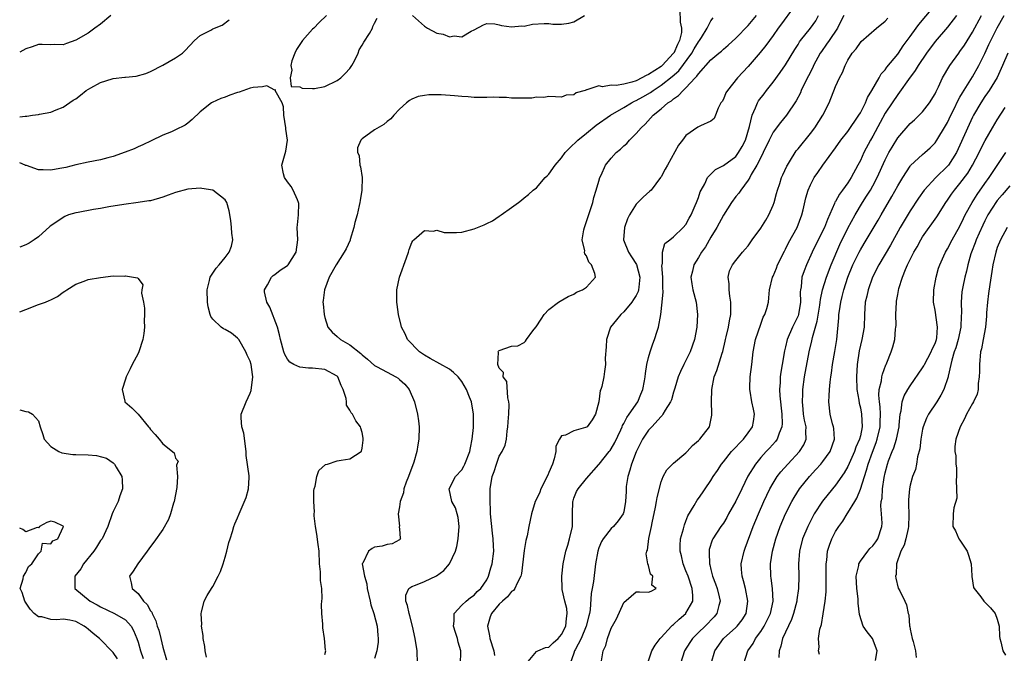
# Model space of a CAD drawing. Units: inches. Extents: x 2601000 to 2604000, y 1509000 to 1512000.
# Drawn here: x 2601000 to 2601158, y 1510569 to 1510670 of the extents above; entities that cross this region are included whole.
import ezdxf

# ---------------------------------------------------------------- set-up
doc = ezdxf.new("R2010")
doc.units = ezdxf.units.IN
doc.header["$MEASUREMENT"] = 0
doc.layers.add('LD26011509_2ft', color=254, linetype='Continuous')

msp = doc.modelspace()

# ---------------------------------------------------------------- linework, layer by layer
at = {"layer": 'LD26011509_2ft'}
for points, elevation in [([(2601101, 1510567.43), (2601101.53, 1510569), (2601102.05, 1510569.95), (2601102.84, 1510571), (2601103, 1510571.16), (2601104.7, 1510573), (2601104.85, 1510573.15), (2601105, 1510573.24), (2601105.9, 1510574.1), (2601106.95, 1510575), (2601107, 1510575.06), (2601108.08, 1510577), (2601108.1, 1510577.9), (2601107.99, 1510579), (2601107.33, 1510581), (2601107, 1510581.88), (2601106.53, 1510583), (2601106.26, 1510584.26), (2601106.06, 1510585), (2601106.07, 1510585.93), (2601106.14, 1510587), (2601106.59, 1510588.59), (2601106.74, 1510589.26), (2601107, 1510589.85), (2601107.32, 1510590.68), (2601108.34, 1510592.34), (2601108.8, 1510593.2), (2601109, 1510593.45), (2601109.63, 1510594.37), (2601110.1, 1510595), (2601111, 1510596.34), (2601111.38, 1510597), (2601112.05, 1510597.95), (2601112.7, 1510599), (2601113, 1510599.36), (2601114.31, 1510601), (2601114.64, 1510601.36), (2601115, 1510601.71), (2601115.62, 1510602.38), (2601116.24, 1510603), (2601117, 1510604.04), (2601117.68, 1510605), (2601117.83, 1510605.83), (2601118, 1510607), (2601117.83, 1510607.83), (2601117.55, 1510609), (2601117.29, 1510610.71), (2601117.23, 1510611), (2601117.23, 1510611.22), (2601117.33, 1510613), (2601117.58, 1510615), (2601117.8, 1510617), (2601118.16, 1510619), (2601119, 1510621.48), (2601119.42, 1510622.58), (2601119.66, 1510623), (2601120, 1510624), (2601120.24, 1510625), (2601120.29, 1510625.71), (2601120.43, 1510627), (2601120.91, 1510629), (2601121, 1510629.17), (2601121.53, 1510630.47), (2601121.72, 1510631), (2601122.8, 1510633.2), (2601123, 1510633.52), (2601123.49, 1510634.51), (2601124.85, 1510637), (2601125.61, 1510639), (2601125.82, 1510639.82), (2601126.27, 1510641.73), (2601126.64, 1510643), (2601127, 1510643.82), (2601127.61, 1510645), (2601128.16, 1510645.84), (2601128.97, 1510647), (2601131, 1510649.76), (2601131.87, 1510651), (2601133, 1510652.42), (2601134.77, 1510655), (2601135, 1510655.38), (2601135.81, 1510657), (2601136.15, 1510657.85), (2601136.87, 1510659), (2601138.01, 1510661), (2601138.36, 1510661.64), (2601139, 1510662.32), (2601139.28, 1510662.72), (2601141, 1510664.82), (2601141.13, 1510665), (2601141.87, 1510666.13), (2601143, 1510667.66), (2601143.97, 1510669), (2601144.42, 1510669.58), (2601148.03, 1510673.97)], 8240), ([(2601105.99, 1510671.99), (2601106.05, 1510669.95), (2601106.28, 1510669), (2601106.27, 1510668.27), (2601105.98, 1510667), (2601105.62, 1510666.38), (2601105.03, 1510665), (2601105, 1510664.97), (2601103.18, 1510663), (2601103, 1510662.85), (2601101, 1510661.53), (2601100.6, 1510661.4), (2601099.91, 1510661), (2601099, 1510660.55), (2601098.31, 1510660.31), (2601097, 1510660.01), (2601095.77, 1510659.77), (2601095, 1510659.85), (2601093.57, 1510659.57), (2601093, 1510659.74), (2601091.08, 1510659.08), (2601091, 1510659.08), (2601090.81, 1510659), (2601089.38, 1510658.62), (2601089, 1510658.3), (2601087.78, 1510658.22), (2601087, 1510657.93), (2601086.05, 1510657.95), (2601085, 1510658.02), (2601084.16, 1510657.84), (2601083, 1510657.89), (2601082.26, 1510657.74), (2601080.26, 1510657.74), (2601079, 1510657.77), (2601078.16, 1510657.84), (2601077, 1510657.85), (2601076.11, 1510657.89), (2601075, 1510657.84), (2601074.12, 1510657.88), (2601073, 1510657.86), (2601072.04, 1510657.96), (2601071, 1510658.02), (2601069.85, 1510658.15), (2601067.71, 1510658.29), (2601067, 1510658.3), (2601065.72, 1510658.28), (2601065, 1510658.2), (2601063.99, 1510658.01), (2601063, 1510657.61), (2601062.61, 1510657.39), (2601062.14, 1510657), (2601061, 1510655.97), (2601060.09, 1510655), (2601059.59, 1510654.41), (2601059, 1510653.98), (2601058.49, 1510653.51), (2601057, 1510652.64), (2601055, 1510651.21), (2601054.8, 1510651), (2601054.23, 1510649.77), (2601054.26, 1510649), (2601054.53, 1510648.53), (2601054.63, 1510647), (2601054.75, 1510646.75), (2601054.99, 1510644.99), (2601054.97, 1510643), (2601054.67, 1510641.33), (2601054.63, 1510641), (2601054.5, 1510640.5), (2601054.17, 1510639), (2601053.81, 1510637.81), (2601053.65, 1510637), (2601053.08, 1510635.08), (2601053.05, 1510634.95), (2601052.44, 1510633.56), (2601052.11, 1510633), (2601050.8, 1510631), (2601049.71, 1510629), (2601048.96, 1510627), (2601048.75, 1510625.25), (2601048.7, 1510625), (2601048.74, 1510624.74), (2601048.87, 1510623), (2601049, 1510622.54), (2601049.49, 1510621), (2601050.18, 1510620.18), (2601051, 1510619.47), (2601051.5, 1510619), (2601053, 1510618.15), (2601054.78, 1510616.78), (2601055, 1510616.56), (2601055.86, 1510615.86), (2601057, 1510614.84), (2601057.31, 1510614.69), (2601059, 1510613.75), (2601060.4, 1510613), (2601060.77, 1510612.77), (2601061, 1510612.6), (2601061.85, 1510611.85), (2601062.53, 1510611), (2601063.42, 1510609), (2601063.88, 1510607), (2601064.03, 1510605.97), (2601064.14, 1510605), (2601064.12, 1510603), (2601063.93, 1510602.07), (2601063.8, 1510601), (2601063.32, 1510599.32), (2601062.46, 1510597), (2601062.09, 1510596.09), (2601061.7, 1510595), (2601061.62, 1510594.38), (2601061.12, 1510593), (2601061, 1510592.11), (2601060.8, 1510591), (2601060.98, 1510589.02), (2601060.93, 1510588.93), (2601061, 1510588.54), (2601061.11, 1510587.11), (2601061.16, 1510587), (2601061, 1510586.85), (2601059.82, 1510586.18), (2601059, 1510586.1), (2601058.2, 1510585.8), (2601057, 1510585.66), (2601056.58, 1510585.42), (2601056, 1510585), (2601055.1, 1510583.1), (2601055.02, 1510582.98), (2601055.39, 1510581), (2601055.77, 1510579.77), (2601055.82, 1510579), (2601056.27, 1510577), (2601056.39, 1510576.39), (2601056.87, 1510575), (2601057.41, 1510573), (2601057.51, 1510571.51), (2601057.59, 1510571), (2601057.57, 1510570.43), (2601057.34, 1510569), (2601057, 1510567.76)], 8254), ([(2601124.24, 1510672.24), (2601122.33, 1510669.67), (2601121.82, 1510669), (2601121, 1510667.8), (2601119.82, 1510666.18), (2601118.94, 1510665.06), (2601117, 1510662.84), (2601115.27, 1510661), (2601113.65, 1510659), (2601113.42, 1510658.58), (2601113, 1510657.59), (2601112.79, 1510657.21), (2601112.62, 1510657), (2601112.16, 1510656.16), (2601111.75, 1510655), (2601111.52, 1510654.48), (2601111, 1510654.03), (2601109.32, 1510653.32), (2601109, 1510653.13), (2601108.93, 1510653.07), (2601107, 1510651.75), (2601106.45, 1510651), (2601105.8, 1510650.2), (2601104.01, 1510647), (2601103.66, 1510646.34), (2601103, 1510645.13), (2601102.92, 1510645), (2601101.39, 1510643), (2601101.2, 1510642.8), (2601100.12, 1510641.88), (2601099, 1510640.71), (2601097.92, 1510639), (2601097.62, 1510638.38), (2601097.12, 1510637), (2601096.99, 1510635), (2601097.79, 1510633), (2601098.27, 1510632.27), (2601099.04, 1510631.04), (2601099.61, 1510629), (2601099.41, 1510627.41), (2601099.39, 1510627), (2601099.3, 1510626.7), (2601099, 1510626.09), (2601098.59, 1510625.41), (2601098.29, 1510625), (2601097, 1510623.43), (2601096.52, 1510623), (2601095.82, 1510622.18), (2601094.87, 1510621), (2601094.22, 1510619), (2601094.19, 1510617.81), (2601094.02, 1510616.02), (2601094.1, 1510615), (2601093.89, 1510613.89), (2601093.8, 1510613), (2601093.47, 1510611.47), (2601093.31, 1510611), (2601093.21, 1510610.79), (2601092.99, 1510608.99), (2601092.48, 1510607), (2601091.92, 1510606.08), (2601091.11, 1510605), (2601091, 1510604.91), (2601090.86, 1510604.86), (2601089, 1510604.34), (2601087.63, 1510603.63), (2601087, 1510603.53), (2601086.67, 1510603), (2601086.1, 1510601.9), (2601086.09, 1510601), (2601085.82, 1510599.82), (2601085.55, 1510599), (2601085, 1510597.65), (2601084.8, 1510597.2), (2601083.67, 1510595), (2601083.51, 1510594.49), (2601083, 1510593.36), (2601082.79, 1510593), (2601082.18, 1510591), (2601081.98, 1510590.02), (2601081.76, 1510589), (2601081.48, 1510587.48), (2601081.27, 1510586.73), (2601081, 1510585.13), (2601080.59, 1510581.41), (2601080.48, 1510581), (2601079.87, 1510579.87), (2601079.52, 1510579), (2601079.31, 1510578.69), (2601079, 1510578.54), (2601078.32, 1510577.68), (2601077.54, 1510577), (2601077, 1510576.49), (2601075.75, 1510575), (2601075.55, 1510574.45), (2601075.1, 1510573), (2601075.44, 1510571.44), (2601075.5, 1510571), (2601076.13, 1510569), (2601076.26, 1510568.26)], 8248), ([(2601014.66, 1510671), (2601013, 1510669.63), (2601012.06, 1510669), (2601011, 1510668.19), (2601009, 1510667.05), (2601007.5, 1510666.5), (2601007, 1510666.3), (2601005.65, 1510666.35), (2601005, 1510666.32), (2601003.61, 1510666.39), (2601003, 1510666.39), (2601001.99, 1510666.01), (2601001, 1510665.69), (2601000, 1510665.14)], 8252), ([(2601000, 1510654.76), (2601000.88, 1510654.88), (2601001.13, 1510654.87), (2601002.08, 1510655), (2601003, 1510655.13), (2601003.18, 1510655.18), (2601005, 1510655.49), (2601005.86, 1510655.86), (2601007, 1510656.28), (2601008.59, 1510657.41), (2601009, 1510657.66), (2601009.75, 1510658.25), (2601010.69, 1510659), (2601011.41, 1510659.41), (2601013, 1510660.24), (2601014.86, 1510660.86), (2601015, 1510660.89), (2601016.9, 1510661.1), (2601017, 1510661.12), (2601018.73, 1510661.27), (2601020.28, 1510661.72), (2601021, 1510662.02), (2601023, 1510663.06), (2601025, 1510664.21), (2601026.12, 1510665), (2601026.6, 1510665.4), (2601028.07, 1510667), (2601029, 1510667.81), (2601030.68, 1510668.68), (2601031, 1510668.87), (2601031.3, 1510669), (2601032.51, 1510669.49), (2601033.65, 1510670.35)], 8254), ([(2601049.26, 1510671), (2601048.11, 1510669.89), (2601047.21, 1510669), (2601047, 1510668.82), (2601045.4, 1510667), (2601044.43, 1510665.57), (2601044.17, 1510665), (2601043.73, 1510663.73), (2601043.52, 1510663), (2601043.73, 1510662.27), (2601043.44, 1510661), (2601043.62, 1510659.62), (2601045, 1510659.57), (2601045.34, 1510659.34), (2601047, 1510659.29), (2601047.32, 1510659.32), (2601049, 1510659.63), (2601051, 1510660.56), (2601051.56, 1510661), (2601052.28, 1510661.72), (2601053, 1510662.53), (2601053.35, 1510663), (2601053.76, 1510663.76), (2601054.37, 1510665), (2601054.49, 1510665.51), (2601055, 1510666.26), (2601055.25, 1510666.75), (2601056.15, 1510668.15), (2601056.65, 1510669), (2601056.72, 1510669.28), (2601057, 1510669.77), (2601057.4, 1510670.6)], 8256), ([(2601063.9, 1510567), (2601063.82, 1510569), (2601063.53, 1510571), (2601063.09, 1510573), (2601062.64, 1510574.64), (2601062.52, 1510575), (2601062.29, 1510576.29), (2601061.99, 1510577), (2601062.02, 1510577.98), (2601062.51, 1510579), (2601063, 1510579.33), (2601063.54, 1510579.54), (2601065, 1510580.16), (2601066.93, 1510581.07), (2601068.1, 1510581.9), (2601069.03, 1510583), (2601069.98, 1510585), (2601070.21, 1510585.79), (2601070.44, 1510587), (2601070.6, 1510589), (2601070.43, 1510590.43), (2601070.28, 1510591), (2601069.97, 1510591.97), (2601069.41, 1510593), (2601068.96, 1510595), (2601070.01, 1510597), (2601071, 1510598.08), (2601071.35, 1510598.65), (2601071.51, 1510599), (2601072.27, 1510601), (2601072.38, 1510601.62), (2601072.67, 1510603), (2601072.86, 1510604.86), (2601072.9, 1510607), (2601072.53, 1510609), (2601072.24, 1510609.76), (2601071.73, 1510611), (2601071, 1510612.26), (2601070.41, 1510613), (2601069.69, 1510613.69), (2601069, 1510614.24), (2601065.94, 1510615.94), (2601065, 1510616.47), (2601064.7, 1510616.7), (2601064.19, 1510617), (2601062.27, 1510619), (2601061.91, 1510619.91), (2601061.3, 1510621), (2601061.26, 1510621.26), (2601060.82, 1510623), (2601060.63, 1510624.63), (2601060.56, 1510625), (2601060.55, 1510627), (2601060.98, 1510629), (2601062.13, 1510632.13), (2601062.42, 1510633), (2601062.53, 1510633.47), (2601063, 1510634.57), (2601063.15, 1510634.85), (2601063.31, 1510635), (2601065, 1510636.49), (2601066.4, 1510636.4), (2601067, 1510636.54), (2601068.19, 1510636.2), (2601069, 1510636.2), (2601070.17, 1510636.17), (2601071, 1510636.24), (2601073, 1510636.75), (2601074.59, 1510637.41), (2601075, 1510637.64), (2601075.93, 1510638.07), (2601077, 1510638.8), (2601077.34, 1510639), (2601079, 1510640.18), (2601080.1, 1510641), (2601080.61, 1510641.39), (2601081, 1510641.74), (2601081.73, 1510642.27), (2601082.44, 1510643), (2601083, 1510643.37), (2601084.39, 1510645), (2601084.72, 1510645.28), (2601085, 1510645.55), (2601085.99, 1510647), (2601087, 1510648.18), (2601087.62, 1510649), (2601088.3, 1510649.7), (2601089.64, 1510651), (2601091, 1510652.14), (2601092.59, 1510653.41), (2601094.86, 1510655), (2601097, 1510656.24), (2601098.23, 1510657), (2601098.74, 1510657.26), (2601099, 1510657.35), (2601100.06, 1510657.94), (2601101.32, 1510658.68), (2601101.74, 1510659), (2601103, 1510659.81), (2601104.79, 1510661.21), (2601105.84, 1510662.16), (2601107.92, 1510665), (2601108.31, 1510665.69), (2601109, 1510666.8), (2601109.17, 1510667), (2601109.47, 1510667.47), (2601110.4, 1510669), (2601111, 1510670.19), (2601111.34, 1510670.66)], 8252), ([(2601063.09, 1510671), (2601065, 1510669.32), (2601065.49, 1510669), (2601067, 1510668.2), (2601068.02, 1510668.02), (2601069, 1510667.59), (2601069.77, 1510667.77), (2601071, 1510667.62), (2601072.51, 1510668.51), (2601073, 1510668.73), (2601074.47, 1510669.53), (2601075, 1510669.71), (2601076.32, 1510669.68), (2601077, 1510669.54), (2601077.39, 1510669.39), (2601079, 1510669.18), (2601080.65, 1510669.35), (2601081, 1510669.32), (2601082.37, 1510669.63), (2601084.24, 1510669.76), (2601085, 1510669.71), (2601085.64, 1510669.64), (2601087, 1510669.61), (2601088.19, 1510669.81), (2601089, 1510669.99), (2601090.69, 1510671)], 8256), ([(2601070.78, 1510567), (2601070.82, 1510568.82), (2601070.84, 1510569), (2601070.4, 1510570.4), (2601070.3, 1510571), (2601069.97, 1510571.97), (2601069.66, 1510573), (2601069.79, 1510573.79), (2601069.76, 1510575), (2601071, 1510576.33), (2601071.7, 1510577), (2601072.41, 1510577.59), (2601073, 1510577.98), (2601073.48, 1510578.52), (2601074.03, 1510579), (2601075, 1510580.44), (2601075.31, 1510581), (2601075.66, 1510582.34), (2601075.86, 1510583), (2601076.12, 1510585), (2601076.1, 1510585.9), (2601076.06, 1510587), (2601075.91, 1510587.91), (2601075.62, 1510591), (2601075.62, 1510591.62), (2601075.53, 1510593), (2601075.53, 1510594.47), (2601075.56, 1510595), (2601075.9, 1510597), (2601076.19, 1510597.81), (2601076.55, 1510599), (2601077, 1510600.25), (2601077.5, 1510601), (2601077.98, 1510602.02), (2601078.18, 1510603), (2601078.26, 1510604.26), (2601078.41, 1510605), (2601078.49, 1510606.49), (2601078.55, 1510607), (2601078.58, 1510608.58), (2601078.55, 1510609), (2601078.37, 1510609.63), (2601078.24, 1510612.24), (2601077.63, 1510613), (2601077.71, 1510613.71), (2601077, 1510614.41), (2601076.8, 1510615), (2601076.9, 1510616.9), (2601076.84, 1510617), (2601076.87, 1510617.13), (2601077, 1510617.22), (2601079, 1510617.91), (2601080.02, 1510617.98), (2601081, 1510618.5), (2601081.24, 1510618.76), (2601081.38, 1510619), (2601082.42, 1510620.42), (2601082.88, 1510621), (2601082.94, 1510621.06), (2601083.72, 1510622.28), (2601084.22, 1510623), (2601085, 1510623.84), (2601086.55, 1510625), (2601086.82, 1510625.18), (2601088.08, 1510625.92), (2601089, 1510626.26), (2601089.4, 1510626.6), (2601090.4, 1510627), (2601091, 1510627.42), (2601092.48, 1510629), (2601092.38, 1510629.62), (2601091.85, 1510631), (2601091.41, 1510631.41), (2601091, 1510632.46), (2601090.74, 1510632.74), (2601090.73, 1510633), (2601090.76, 1510633.24), (2601090.35, 1510635), (2601090.59, 1510636.59), (2601090.7, 1510637), (2601092.02, 1510641), (2601092.22, 1510641.78), (2601092.6, 1510643), (2601093, 1510644.42), (2601093.18, 1510645), (2601093.36, 1510645.36), (2601094.1, 1510647), (2601095, 1510648.12), (2601095.8, 1510649), (2601096.46, 1510649.54), (2601097, 1510650.07), (2601097.51, 1510650.49), (2601097.95, 1510651), (2601099, 1510652.05), (2601099.81, 1510653), (2601100.45, 1510653.55), (2601101.71, 1510655), (2601103, 1510656.03), (2601104.11, 1510657), (2601104.66, 1510657.34), (2601105, 1510657.66), (2601105.82, 1510658.18), (2601106.56, 1510659), (2601107, 1510659.41), (2601108.48, 1510661), (2601108.74, 1510661.26), (2601109, 1510661.68), (2601111, 1510663.89), (2601112.3, 1510665), (2601112.69, 1510665.31), (2601113, 1510665.61), (2601113.76, 1510666.24), (2601115, 1510667.36), (2601117, 1510669.44), (2601118.34, 1510671)], 8250), ([(2601081.37, 1510567), (2601083, 1510568.89), (2601083.2, 1510569), (2601084.43, 1510569.57), (2601085, 1510569.6), (2601085.69, 1510570.31), (2601086.45, 1510571), (2601087, 1510571.65), (2601087.68, 1510573), (2601087.79, 1510574.21), (2601087.94, 1510575), (2601087.84, 1510575.84), (2601087.55, 1510577), (2601087.13, 1510578.87), (2601087.11, 1510579), (2601087.06, 1510581), (2601087.27, 1510583), (2601087.68, 1510585), (2601088.02, 1510585.98), (2601088.32, 1510587), (2601088.76, 1510589), (2601088.78, 1510591), (2601088.85, 1510593), (2601088.88, 1510593.12), (2601089, 1510593.51), (2601089.41, 1510594.59), (2601089.68, 1510595), (2601091, 1510596.66), (2601093, 1510598.92), (2601093.05, 1510599), (2601094.64, 1510601), (2601094.82, 1510601.18), (2601095, 1510601.44), (2601095.55, 1510602.45), (2601096.52, 1510604.52), (2601096.74, 1510605), (2601096.81, 1510605.19), (2601097, 1510605.5), (2601097.51, 1510606.49), (2601097.9, 1510607), (2601099.25, 1510609), (2601099.77, 1510610.23), (2601100.08, 1510611), (2601100.36, 1510612.36), (2601100.47, 1510613), (2601100.48, 1510613.52), (2601100.74, 1510615), (2601101, 1510616.11), (2601101.24, 1510617), (2601101.69, 1510618.31), (2601101.96, 1510619), (2601102.36, 1510620.36), (2601102.57, 1510621), (2601102.96, 1510623), (2601103.19, 1510625), (2601103.33, 1510626.67), (2601103.28, 1510627.28), (2601103.27, 1510629), (2601103.14, 1510630.86), (2601103.16, 1510631), (2601103.25, 1510631.25), (2601103.22, 1510633), (2601103.6, 1510634.4), (2601104.39, 1510635), (2601105, 1510635.51), (2601106.57, 1510637), (2601107, 1510637.46), (2601107.52, 1510638.48), (2601107.83, 1510639), (2601108.5, 1510640.5), (2601108.71, 1510641), (2601109, 1510641.79), (2601109.28, 1510642.72), (2601109.42, 1510643), (2601110.01, 1510644.01), (2601110.47, 1510645), (2601111.72, 1510646.28), (2601113, 1510646.93), (2601115, 1510648.4), (2601115.44, 1510649), (2601116.03, 1510649.97), (2601116.54, 1510651), (2601117.22, 1510653.22), (2601117.62, 1510655), (2601118.19, 1510656.19), (2601118.48, 1510657), (2601118.67, 1510657.33), (2601119.53, 1510658.47), (2601119.94, 1510659), (2601121, 1510660.32), (2601122.15, 1510661.85), (2601123, 1510663.09), (2601124.46, 1510665.54), (2601125, 1510666.39), (2601125.22, 1510666.78), (2601125.38, 1510667), (2601127.01, 1510669), (2601127.83, 1510670.17), (2601128.29, 1510671)], 8246), ([(2601132.35, 1510671), (2601131.89, 1510670.11), (2601131.35, 1510669), (2601129.98, 1510667), (2601129.59, 1510666.41), (2601128.74, 1510665.26), (2601128.57, 1510665), (2601127.5, 1510663), (2601127.35, 1510662.65), (2601125.98, 1510659.98), (2601125.52, 1510659), (2601125.37, 1510658.63), (2601124.68, 1510657.32), (2601123.12, 1510655), (2601122.18, 1510653.82), (2601121, 1510652.27), (2601120.35, 1510651), (2601119.39, 1510649), (2601119, 1510648.24), (2601118.4, 1510647), (2601117.49, 1510645.49), (2601117.24, 1510645), (2601117, 1510644.59), (2601115.79, 1510643), (2601115.49, 1510642.51), (2601115, 1510641.98), (2601114.29, 1510641), (2601113, 1510638.96), (2601111.97, 1510637), (2601111, 1510635.41), (2601110.11, 1510633.89), (2601109.48, 1510633), (2601109, 1510632.18), (2601108.25, 1510631), (2601108.04, 1510629.96), (2601107.8, 1510629), (2601107.92, 1510627.92), (2601108.09, 1510627), (2601108.61, 1510625), (2601108.85, 1510623), (2601108.76, 1510621), (2601108.39, 1510619), (2601107.65, 1510617), (2601106.63, 1510615), (2601106.11, 1510613.89), (2601105.75, 1510613), (2601105.2, 1510611.2), (2601105.12, 1510610.88), (2601105, 1510610.54), (2601104.66, 1510609.34), (2601104.51, 1510609), (2601103.67, 1510607.67), (2601103.3, 1510607), (2601103.18, 1510606.82), (2601103, 1510606.66), (2601101.52, 1510605), (2601101, 1510604.47), (2601100.03, 1510603), (2601098.98, 1510600.98), (2601098.23, 1510599), (2601098, 1510598), (2601097.64, 1510597), (2601097.41, 1510595.41), (2601097.38, 1510594.62), (2601097.27, 1510593), (2601097, 1510591.36), (2601096.9, 1510591), (2601096.09, 1510589.91), (2601095.34, 1510589), (2601095, 1510588.67), (2601093.69, 1510587), (2601093.41, 1510586.59), (2601093, 1510585.54), (2601092.83, 1510585), (2601092.47, 1510583), (2601092.14, 1510580.14), (2601091.95, 1510579), (2601091.78, 1510578.22), (2601091.6, 1510575.6), (2601091.48, 1510575), (2601091.38, 1510574.62), (2601090.99, 1510573), (2601090.15, 1510571), (2601089.2, 1510569.2), (2601089.11, 1510569), (2601089, 1510568.64), (2601088.41, 1510567)], 8244), ([(2601093.41, 1510567.41), (2601093.69, 1510569), (2601094.11, 1510569.89), (2601094.38, 1510571), (2601095, 1510572.64), (2601095.82, 1510574.18), (2601097, 1510576.75), (2601098.18, 1510577.82), (2601099, 1510578.48), (2601099.51, 1510578.49), (2601101, 1510578.46), (2601101.39, 1510578.61), (2601102.21, 1510579), (2601101.54, 1510579.54), (2601101.68, 1510581), (2601101.32, 1510581.32), (2601101, 1510582.73), (2601100.9, 1510583), (2601100.59, 1510584.59), (2601100.69, 1510585), (2601100.8, 1510585.2), (2601101.03, 1510587.03), (2601101.46, 1510589), (2601101.56, 1510589.56), (2601102.1, 1510592.1), (2601102.27, 1510593), (2601102.35, 1510593.65), (2601103, 1510596.14), (2601103.35, 1510597), (2601103.91, 1510598.09), (2601105, 1510599.17), (2601107, 1510600.83), (2601107.17, 1510601), (2601108.04, 1510601.96), (2601109, 1510602.78), (2601109.1, 1510602.9), (2601109.21, 1510603), (2601110.77, 1510605), (2601111, 1510606.03), (2601111.15, 1510606.85), (2601111.16, 1510607), (2601111.13, 1510607.13), (2601111.1, 1510609), (2601111.16, 1510611), (2601111.55, 1510613), (2601111.97, 1510614.03), (2601112.79, 1510616.79), (2601112.9, 1510617.1), (2601113.28, 1510618.72), (2601113.33, 1510619), (2601113.45, 1510619.45), (2601113.82, 1510621), (2601114, 1510622), (2601114.23, 1510623), (2601114.23, 1510625), (2601114.06, 1510625.94), (2601113.92, 1510627), (2601113.95, 1510627.95), (2601113.77, 1510629), (2601113.99, 1510630.01), (2601114.48, 1510631), (2601115, 1510631.71), (2601116.09, 1510633), (2601116.52, 1510633.48), (2601117, 1510634.06), (2601117.65, 1510635), (2601119, 1510636.87), (2601119.83, 1510638.17), (2601120.31, 1510639), (2601121, 1510640.56), (2601121.15, 1510641), (2601121.56, 1510642.44), (2601121.7, 1510643), (2601122.05, 1510644.05), (2601122.35, 1510645), (2601122.54, 1510645.46), (2601123.18, 1510646.82), (2601123.28, 1510647), (2601123.78, 1510647.78), (2601124.53, 1510649), (2601124.72, 1510649.28), (2601125, 1510649.6), (2601127, 1510652.06), (2601127.71, 1510653), (2601128.99, 1510655), (2601129.97, 1510657), (2601131, 1510659.62), (2601131.63, 1510661), (2601132.11, 1510661.89), (2601132.54, 1510663), (2601133, 1510663.87), (2601133.71, 1510665), (2601134.31, 1510665.69), (2601135, 1510666.71), (2601135.14, 1510666.86), (2601137.61, 1510669), (2601139, 1510670.1), (2601139.43, 1510670.57)], 8242), ([(2601150.46, 1510671), (2601149, 1510669.14), (2601147, 1510666.82), (2601145.63, 1510665), (2601144.27, 1510663), (2601143.81, 1510662.19), (2601142.72, 1510660.72), (2601141.31, 1510658.69), (2601141, 1510658.33), (2601140.09, 1510657), (2601139, 1510655.36), (2601138.18, 1510653.82), (2601137, 1510651.66), (2601136.62, 1510651), (2601135.56, 1510649), (2601135, 1510647.75), (2601134.61, 1510647), (2601133.54, 1510645), (2601133, 1510644.16), (2601132.15, 1510643), (2601131.64, 1510642.36), (2601131, 1510641.17), (2601130.93, 1510641.07), (2601130.86, 1510640.86), (2601129.72, 1510638.28), (2601129.24, 1510637), (2601129, 1510636.48), (2601127.29, 1510633), (2601126.34, 1510631), (2601126, 1510630), (2601125.62, 1510629), (2601125.48, 1510627.48), (2601125.39, 1510627), (2601125.36, 1510626.64), (2601125.38, 1510625), (2601125.07, 1510623), (2601125, 1510622.81), (2601124.09, 1510621), (2601123.24, 1510619), (2601123, 1510617.83), (2601122.84, 1510617.16), (2601122.46, 1510615), (2601122.22, 1510613.78), (2601122.11, 1510613), (2601122.1, 1510612.1), (2601122, 1510611), (2601122.05, 1510609.95), (2601122.4, 1510607), (2601122.46, 1510605.54), (2601122.42, 1510605), (2601121.96, 1510603.96), (2601121.65, 1510603), (2601121.37, 1510602.63), (2601120.42, 1510601.58), (2601119.87, 1510601), (2601119, 1510600.05), (2601118.14, 1510599), (2601116.96, 1510597.04), (2601115.95, 1510595), (2601115, 1510593.02), (2601113.85, 1510591), (2601113.55, 1510590.45), (2601113, 1510589.54), (2601112.61, 1510589), (2601111.31, 1510587), (2601111.21, 1510586.79), (2601110.74, 1510585.26), (2601110.7, 1510585), (2601110.74, 1510584.74), (2601110.77, 1510583), (2601110.83, 1510582.83), (2601111, 1510582.07), (2601111.28, 1510581), (2601111.75, 1510579.75), (2601111.99, 1510579), (2601112.33, 1510577.67), (2601112.48, 1510577), (2601112.27, 1510576.27), (2601111.97, 1510575), (2601111.51, 1510574.49), (2601110.08, 1510573), (2601109, 1510571.96), (2601108.05, 1510571), (2601107.63, 1510570.37), (2601106.77, 1510569), (2601106.1, 1510567)], 8238), ([(2601111.03, 1510567), (2601111.63, 1510569), (2601113.03, 1510571), (2601115, 1510572.78), (2601115.21, 1510573), (2601116, 1510574), (2601116.64, 1510575), (2601116.96, 1510577), (2601116.54, 1510579), (2601116.23, 1510580.23), (2601116, 1510581), (2601115.91, 1510582.09), (2601115.88, 1510583), (2601116.32, 1510585), (2601116.51, 1510585.49), (2601117.79, 1510589), (2601118.62, 1510591), (2601119.5, 1510593), (2601119.97, 1510594.03), (2601120.46, 1510595), (2601121, 1510595.95), (2601121.67, 1510597), (2601122.25, 1510597.76), (2601123.35, 1510599), (2601125.24, 1510601), (2601125.92, 1510602.08), (2601126.32, 1510603), (2601126.23, 1510604.23), (2601126.28, 1510605), (2601126.04, 1510606.04), (2601125.89, 1510607), (2601125.83, 1510607.83), (2601125.71, 1510609), (2601125.74, 1510610.26), (2601125.79, 1510611), (2601126.06, 1510613), (2601126.79, 1510617), (2601127.21, 1510618.79), (2601127.31, 1510619.31), (2601128.08, 1510621.92), (2601128.49, 1510624.49), (2601128.57, 1510625), (2601128.6, 1510625.4), (2601128.93, 1510627), (2601129.54, 1510629), (2601130.33, 1510631), (2601131.73, 1510634.27), (2601133, 1510636.89), (2601134.15, 1510639), (2601135.37, 1510641), (2601136.01, 1510641.99), (2601136.62, 1510643), (2601137, 1510643.67), (2601137.72, 1510645), (2601139, 1510647.83), (2601139.59, 1510649), (2601140.1, 1510649.9), (2601141, 1510651.37), (2601143, 1510653.66), (2601143.71, 1510654.29), (2601144.45, 1510655), (2601145, 1510655.58), (2601146.1, 1510657), (2601147, 1510658.47), (2601147.17, 1510658.83), (2601147.55, 1510659.55), (2601148.22, 1510661), (2601149.35, 1510663), (2601150.8, 1510665), (2601151, 1510665.25), (2601151.72, 1510666.28), (2601153, 1510668.33), (2601154.44, 1510671)], 8236), ([(2601116.31, 1510567), (2601116.92, 1510569), (2601117.78, 1510570.22), (2601118.16, 1510571), (2601119, 1510572.11), (2601119.56, 1510573), (2601120.06, 1510573.94), (2601120.55, 1510575), (2601120.98, 1510577), (2601120.88, 1510579), (2601120.67, 1510580.67), (2601120.61, 1510581), (2601120.6, 1510583), (2601120.92, 1510585), (2601121.42, 1510587), (2601122.13, 1510589), (2601123, 1510591), (2601124.01, 1510593), (2601124.37, 1510593.63), (2601125.25, 1510595), (2601126.84, 1510597), (2601127.87, 1510598.13), (2601128.64, 1510599), (2601129, 1510599.44), (2601130.14, 1510601), (2601130.85, 1510603), (2601130.72, 1510604.72), (2601130.67, 1510605), (2601130.52, 1510605.48), (2601130.14, 1510607), (2601129.95, 1510609), (2601129.98, 1510609.98), (2601130.07, 1510611), (2601130.14, 1510612.14), (2601130.26, 1510613), (2601130.38, 1510613.62), (2601130.54, 1510615), (2601130.93, 1510617.07), (2601131.23, 1510619), (2601131.54, 1510622.46), (2601131.55, 1510623), (2601131.63, 1510623.63), (2601131.85, 1510625), (2601132.1, 1510625.9), (2601132.36, 1510627), (2601133, 1510628.99), (2601133.82, 1510631), (2601134.79, 1510633), (2601135, 1510633.4), (2601135.61, 1510634.39), (2601137.84, 1510638.16), (2601138.32, 1510639), (2601140.05, 1510641.95), (2601141, 1510643.66), (2601141.82, 1510645), (2601143, 1510646.81), (2601143.08, 1510646.92), (2601145, 1510648.72), (2601145.34, 1510649), (2601146.21, 1510649.79), (2601147, 1510650.57), (2601147.3, 1510651), (2601148.69, 1510653.31), (2601149, 1510653.86), (2601149.52, 1510655), (2601150.05, 1510656.05), (2601150.67, 1510657.33), (2601151, 1510657.89), (2601151.39, 1510658.61), (2601153, 1510661.19), (2601154.03, 1510663), (2601155, 1510664.93), (2601155.66, 1510666.34), (2601155.95, 1510667), (2601156.97, 1510669.03), (2601158.11, 1510671)], 8234), ([(2601158.67, 1510665), (2601157.85, 1510663), (2601156.95, 1510661.05), (2601155.7, 1510659), (2601155.42, 1510658.58), (2601155, 1510657.99), (2601154.34, 1510657), (2601153.17, 1510655), (2601153, 1510654.68), (2601152.46, 1510653.54), (2601151, 1510650.19), (2601150.43, 1510649), (2601149.16, 1510647), (2601149, 1510646.81), (2601147.1, 1510645), (2601145.23, 1510643), (2601144.32, 1510641.68), (2601143, 1510639.68), (2601141.41, 1510637), (2601139.83, 1510634.17), (2601137.98, 1510631), (2601136.95, 1510629), (2601136.25, 1510627), (2601136.03, 1510625.97), (2601135.8, 1510625), (2601135.65, 1510623), (2601135.59, 1510621), (2601135.25, 1510619), (2601134.8, 1510617.2), (2601134.49, 1510615), (2601134.38, 1510613), (2601134.45, 1510611), (2601134.75, 1510609.25), (2601134.8, 1510608.8), (2601135, 1510608.04), (2601135.2, 1510607), (2601135.29, 1510605), (2601135, 1510603.54), (2601134.87, 1510603), (2601134.28, 1510601.72), (2601134.05, 1510601), (2601133, 1510598.63), (2601132.4, 1510597.6), (2601131, 1510595.6), (2601129.83, 1510594.17), (2601128.94, 1510593.06), (2601127.61, 1510591), (2601127.39, 1510590.61), (2601126.55, 1510589), (2601125.72, 1510587), (2601125.23, 1510585), (2601125.08, 1510583), (2601125.1, 1510581), (2601125.06, 1510579), (2601124.81, 1510577.19), (2601124.8, 1510577), (2601124.28, 1510575), (2601123.96, 1510574.04), (2601122.5, 1510571), (2601122.21, 1510569.79), (2601121.95, 1510569), (2601121.93, 1510567.93)], 8232), ([(2601049, 1510568.44), (2601049.14, 1510569), (2601049.11, 1510569.11), (2601048.97, 1510571), (2601048.69, 1510572.69), (2601048.7, 1510573), (2601048.68, 1510573.32), (2601048.51, 1510575), (2601048.47, 1510576.47), (2601048.52, 1510577), (2601048.57, 1510577.43), (2601048.51, 1510579), (2601048.32, 1510580.32), (2601048.33, 1510581), (2601048.3, 1510581.7), (2601048.17, 1510583), (2601048.07, 1510585), (2601047.91, 1510586.09), (2601047.74, 1510587.74), (2601047.48, 1510589), (2601047.31, 1510590.69), (2601047.31, 1510591), (2601047.34, 1510591.34), (2601047.25, 1510593), (2601047.23, 1510594.77), (2601047.27, 1510595), (2601047.43, 1510595.43), (2601047.72, 1510597), (2601048.05, 1510597.95), (2601049.09, 1510598.91), (2601049.44, 1510599), (2601051, 1510599.54), (2601051.63, 1510599.63), (2601053, 1510599.85), (2601054.85, 1510601), (2601054.9, 1510601.1), (2601055, 1510601.54), (2601055.17, 1510602.83), (2601055.18, 1510603), (2601055.16, 1510603.16), (2601055, 1510604.05), (2601054.77, 1510604.77), (2601054.72, 1510605), (2601053.96, 1510605.96), (2601053.47, 1510607), (2601053.22, 1510607.22), (2601053, 1510607.68), (2601052.47, 1510608.47), (2601052.49, 1510609), (2601052.45, 1510609.55), (2601051.93, 1510611), (2601051.6, 1510611.6), (2601051.1, 1510613), (2601051, 1510613.11), (2601049, 1510614.2), (2601047, 1510614.41), (2601046.38, 1510614.38), (2601045, 1510614.54), (2601044.05, 1510615), (2601043.36, 1510615.36), (2601043, 1510615.83), (2601042.59, 1510616.59), (2601042.44, 1510617), (2601041.89, 1510619), (2601041.74, 1510619.74), (2601041.39, 1510621), (2601040.18, 1510624.18), (2601039.68, 1510625), (2601039.32, 1510626.68), (2601039.29, 1510627), (2601039.79, 1510627.79), (2601040.46, 1510629), (2601040.73, 1510629.27), (2601041, 1510629.46), (2601041.85, 1510630.15), (2601043, 1510630.87), (2601043.13, 1510631), (2601044.41, 1510633), (2601044.65, 1510635), (2601044.58, 1510637), (2601044.61, 1510637.39), (2601044.77, 1510639), (2601044.82, 1510640.82), (2601044.8, 1510641), (2601044.59, 1510641.41), (2601043.92, 1510643), (2601043.58, 1510643.58), (2601043, 1510644.31), (2601042.52, 1510645), (2601042.39, 1510645.61), (2601042.11, 1510647), (2601042.74, 1510649.26), (2601043.02, 1510651), (2601042.76, 1510652.76), (2601042.75, 1510653), (2601042.4, 1510655), (2601042.37, 1510656.37), (2601042.13, 1510657), (2601041.03, 1510658.97), (2601041.06, 1510659.06), (2601041, 1510659.02), (2601039.71, 1510659.71), (2601039, 1510659.58), (2601037.48, 1510659.48), (2601037, 1510659.38), (2601035.27, 1510658.73), (2601035, 1510658.67), (2601033.77, 1510658.23), (2601033, 1510657.9), (2601032.29, 1510657.71), (2601030.93, 1510657.07), (2601030.82, 1510657), (2601029, 1510655.54), (2601027.69, 1510654.31), (2601027, 1510653.74), (2601026.56, 1510653.44), (2601025, 1510652.65), (2601024.36, 1510652.36), (2601023, 1510651.79), (2601021.1, 1510650.9), (2601019.76, 1510650.24), (2601019, 1510649.93), (2601018.37, 1510649.63), (2601016.93, 1510649.07), (2601015, 1510648.4), (2601014.15, 1510648.15), (2601013, 1510647.86), (2601011, 1510647.46), (2601009.03, 1510647.03), (2601007.4, 1510646.6), (2601006.47, 1510646.47), (2601005, 1510646.18), (2601003.76, 1510646.24), (2601003, 1510646.24), (2601001.07, 1510646.93), (2601000.95, 1510646.95), (2601000.88, 1510647), (2601000, 1510647.34)], 8256), ([(2601128.45, 1510568.45), (2601128.29, 1510569), (2601128.39, 1510569.61), (2601128.29, 1510571), (2601128.49, 1510572.49), (2601128.74, 1510573.26), (2601129.05, 1510574.95), (2601129.37, 1510577), (2601129.51, 1510578.49), (2601129.51, 1510579.51), (2601129.53, 1510581), (2601129.51, 1510582.5), (2601129.52, 1510583), (2601129.6, 1510583.6), (2601129.73, 1510585), (2601130.04, 1510585.96), (2601130.41, 1510587), (2601131, 1510588.16), (2601131.53, 1510589), (2601132.17, 1510589.83), (2601132.86, 1510591), (2601133, 1510591.19), (2601134.09, 1510593), (2601134.45, 1510593.55), (2601135.02, 1510594.98), (2601135.65, 1510597), (2601136, 1510598), (2601136.25, 1510599), (2601136.93, 1510600.93), (2601137.54, 1510602.46), (2601137.72, 1510603), (2601138.2, 1510605), (2601138.2, 1510605.8), (2601138.26, 1510607), (2601138.2, 1510608.2), (2601138.07, 1510609), (2601137.96, 1510610.04), (2601138.03, 1510611), (2601138.39, 1510612.39), (2601138.45, 1510613), (2601138.54, 1510613.46), (2601139.08, 1510614.92), (2601139.13, 1510615), (2601139.25, 1510615.25), (2601139.93, 1510617), (2601140.2, 1510617.8), (2601140.56, 1510619), (2601140.67, 1510620.67), (2601140.72, 1510621), (2601140.74, 1510621.26), (2601140.69, 1510623), (2601140.79, 1510625), (2601140.83, 1510625.17), (2601141, 1510626.23), (2601141.18, 1510627.18), (2601141.77, 1510629), (2601142.26, 1510630.26), (2601142.6, 1510631), (2601143.59, 1510633), (2601144.11, 1510633.89), (2601144.69, 1510635), (2601145, 1510635.5), (2601147.29, 1510638.71), (2601148.72, 1510641), (2601149, 1510641.39), (2601149.64, 1510642.36), (2601150.11, 1510643), (2601151, 1510644.03), (2601152.28, 1510645.72), (2601153.03, 1510646.97), (2601154.06, 1510649), (2601154.36, 1510649.64), (2601155.04, 1510650.96), (2601156.24, 1510653), (2601157, 1510654.27), (2601158.24, 1510656.24)], 8230), ([(2601137.46, 1510567.46), (2601137.68, 1510569), (2601136.96, 1510571), (2601136.09, 1510572.09), (2601135.48, 1510573), (2601134.85, 1510574.85), (2601134.65, 1510576.65), (2601134.66, 1510577), (2601134.63, 1510577.37), (2601134.43, 1510579), (2601134.35, 1510581), (2601134.74, 1510582.74), (2601134.78, 1510583), (2601135, 1510583.39), (2601136.18, 1510585), (2601136.55, 1510585.45), (2601137, 1510585.86), (2601137.48, 1510586.52), (2601137.81, 1510587), (2601138.47, 1510589), (2601138.5, 1510589.5), (2601138.41, 1510591), (2601138.31, 1510592.31), (2601138.37, 1510593), (2601138.48, 1510593.52), (2601138.57, 1510595), (2601138.83, 1510596.83), (2601139, 1510597.62), (2601139.35, 1510599), (2601139.53, 1510599.53), (2601140.09, 1510601), (2601140.37, 1510601.63), (2601140.79, 1510603), (2601141.21, 1510605), (2601141.25, 1510605.25), (2601141.4, 1510607), (2601141.56, 1510607.56), (2601141.74, 1510609), (2601142.06, 1510609.94), (2601142.65, 1510611), (2601143, 1510611.55), (2601145, 1510614.43), (2601145.22, 1510614.78), (2601145.31, 1510615), (2601146.4, 1510617), (2601146.56, 1510617.44), (2601147, 1510618.38), (2601147.22, 1510619), (2601147.26, 1510619.26), (2601147.41, 1510621), (2601147, 1510623.69), (2601146.77, 1510625), (2601146.79, 1510627), (2601147.16, 1510629), (2601147.57, 1510630.43), (2601147.77, 1510631), (2601148.41, 1510632.41), (2601148.66, 1510633), (2601149, 1510633.55), (2601149.75, 1510635), (2601151, 1510637.19), (2601151.57, 1510638.43), (2601151.86, 1510639), (2601152.94, 1510641), (2601153.74, 1510642.26), (2601155, 1510644.06), (2601155.68, 1510645), (2601156.2, 1510645.8), (2601158.36, 1510649)], 8228), ([(2601030, 1510568), (2601029.78, 1510569), (2601029.71, 1510569.71), (2601029.46, 1510571), (2601029.46, 1510571.46), (2601029.19, 1510573), (2601029.23, 1510573.23), (2601029.14, 1510575), (2601029.21, 1510575.21), (2601029.6, 1510577), (2601030.08, 1510577.92), (2601030.78, 1510579), (2601031, 1510579.32), (2601031.89, 1510581), (2601032.25, 1510581.75), (2601032.69, 1510583), (2601033, 1510584.07), (2601033.29, 1510585), (2601033.59, 1510586.41), (2601033.82, 1510587), (2601034.2, 1510588.2), (2601034.39, 1510589), (2601034.57, 1510589.43), (2601035, 1510590.37), (2601035.24, 1510591), (2601036.39, 1510593.61), (2601036.77, 1510595), (2601036.83, 1510596.83), (2601036.87, 1510597.13), (2601036.36, 1510600.36), (2601036.36, 1510601), (2601035.98, 1510603.98), (2601035.67, 1510605), (2601035.56, 1510606.44), (2601035.59, 1510607), (2601036.35, 1510609), (2601037, 1510610.36), (2601037.17, 1510610.83), (2601037.45, 1510613), (2601037.38, 1510613.38), (2601037.16, 1510615), (2601037, 1510615.53), (2601036.51, 1510616.51), (2601036.32, 1510617), (2601035.17, 1510619), (2601035, 1510619.22), (2601034, 1510620), (2601033, 1510620.62), (2601032.74, 1510620.74), (2601032.35, 1510621), (2601031, 1510622.27), (2601030.67, 1510622.67), (2601030.6, 1510623), (2601030.25, 1510624.25), (2601030.16, 1510625), (2601030.08, 1510627), (2601030.46, 1510628.46), (2601030.58, 1510629), (2601031, 1510629.66), (2601031.56, 1510630.44), (2601032.01, 1510631), (2601033, 1510632.16), (2601033.65, 1510633), (2601034.01, 1510633.99), (2601034.24, 1510635), (2601034.09, 1510636.09), (2601034.04, 1510637), (2601033.89, 1510638.11), (2601033.65, 1510639.65), (2601033.29, 1510641), (2601033, 1510641.45), (2601031, 1510642.97), (2601029.27, 1510643.27), (2601029, 1510643.28), (2601027, 1510643.13), (2601025, 1510642.59), (2601023.82, 1510642.18), (2601023, 1510641.84), (2601021, 1510641.29), (2601020.76, 1510641.24), (2601019, 1510641), (2601016.7, 1510640.7), (2601014.3, 1510640.3), (2601013, 1510640.03), (2601011.85, 1510639.85), (2601009.39, 1510639.39), (2601009, 1510639.33), (2601007.85, 1510639), (2601007.25, 1510638.75), (2601007, 1510638.61), (2601005, 1510637.26), (2601004.85, 1510637.15), (2601003, 1510635.5), (2601002.3, 1510635), (2601001.51, 1510634.49), (2601001, 1510634.2), (2601000, 1510633.8)], 8258), ([(2601159, 1510643.69), (2601157.78, 1510642.22), (2601157, 1510641.33), (2601156.86, 1510641.14), (2601155.5, 1510639), (2601155, 1510638.05), (2601154.65, 1510637.35), (2601154.07, 1510636.07), (2601153.6, 1510635), (2601153.46, 1510634.54), (2601152.83, 1510633), (2601152.74, 1510632.74), (2601152.24, 1510631), (2601152.04, 1510629.96), (2601151.76, 1510629), (2601151.44, 1510627.44), (2601151.32, 1510626.68), (2601151.19, 1510625), (2601151.25, 1510623.25), (2601151.21, 1510622.79), (2601151.13, 1510621), (2601150.69, 1510619), (2601150.33, 1510617.67), (2601150.09, 1510617), (2601149.69, 1510615.69), (2601149.55, 1510615), (2601149.1, 1510613.1), (2601149.09, 1510613), (2601148.42, 1510611), (2601147.95, 1510610.05), (2601147.31, 1510609), (2601145.96, 1510607), (2601145.62, 1510606.38), (2601145.09, 1510605), (2601145, 1510604.6), (2601144.72, 1510603), (2601144.56, 1510601.44), (2601144.16, 1510600.16), (2601144.02, 1510599), (2601143.85, 1510598.15), (2601143.39, 1510597), (2601143, 1510595.64), (2601142.88, 1510595), (2601142.74, 1510593.27), (2601142.73, 1510593), (2601142.75, 1510592.75), (2601142.8, 1510590.8), (2601142.75, 1510589), (2601142.66, 1510588.66), (2601142.29, 1510587), (2601142.02, 1510585.98), (2601141.5, 1510585), (2601140.81, 1510583), (2601140.74, 1510581.26), (2601140.66, 1510581), (2601140.68, 1510580.68), (2601141.1, 1510579.1), (2601141.37, 1510578.63), (2601142.14, 1510577), (2601142.4, 1510576.4), (2601142.68, 1510575), (2601142.78, 1510574.78), (2601142.91, 1510573), (2601142.94, 1510572.94), (2601143, 1510572.49), (2601143.33, 1510571), (2601143.5, 1510570.5), (2601143.86, 1510569), (2601143.95, 1510567.95)], 8226), ([(2601158.58, 1510637), (2601157.5, 1510635), (2601157, 1510633.78), (2601156.74, 1510633), (2601156.29, 1510631), (2601156.1, 1510629.9), (2601155.82, 1510627.82), (2601155.6, 1510626.4), (2601155.41, 1510625), (2601155.27, 1510623.27), (2601155.26, 1510622.74), (2601155.09, 1510621), (2601154.74, 1510619), (2601154.47, 1510617.53), (2601154.32, 1510617), (2601154.12, 1510615), (2601154.13, 1510613.87), (2601154.1, 1510613), (2601153.94, 1510611.94), (2601153.91, 1510611), (2601153.78, 1510610.22), (2601153.18, 1510609), (2601153, 1510608.7), (2601152.07, 1510607), (2601151.75, 1510606.25), (2601151.01, 1510605), (2601150.33, 1510603), (2601150.2, 1510601.8), (2601150.18, 1510601), (2601150.31, 1510600.31), (2601150.35, 1510599), (2601150.42, 1510598.42), (2601150.46, 1510597), (2601150.41, 1510596.41), (2601150.48, 1510593.52), (2601150, 1510592), (2601149.91, 1510591), (2601149.87, 1510589), (2601150.28, 1510588.28), (2601150.83, 1510587), (2601151, 1510586.78), (2601152.16, 1510585), (2601152.39, 1510584.39), (2601152.82, 1510583), (2601152.93, 1510581.07), (2601152.93, 1510580.93), (2601153.17, 1510579.17), (2601153.26, 1510579), (2601154.33, 1510577.67), (2601154.84, 1510577), (2601155, 1510576.83), (2601155.92, 1510575.92), (2601156.66, 1510575), (2601157, 1510574.09), (2601157.32, 1510573), (2601157.37, 1510571.37), (2601157.42, 1510571), (2601157.56, 1510570.44), (2601157.88, 1510569), (2601158.32, 1510568.32)], 8224), ([(2601000, 1510623.42), (2601001, 1510623.83), (2601003, 1510624.6), (2601004.15, 1510625), (2601004.76, 1510625.24), (2601005, 1510625.38), (2601006.09, 1510625.91), (2601007, 1510626.6), (2601007.25, 1510626.75), (2601007.59, 1510627), (2601009, 1510627.88), (2601010.38, 1510628.38), (2601011, 1510628.62), (2601012.98, 1510628.98), (2601015, 1510629.2), (2601016.83, 1510629.17), (2601017, 1510629.23), (2601018.92, 1510628.92), (2601019, 1510628.77), (2601019.79, 1510627.79), (2601019.59, 1510627), (2601019.55, 1510626.45), (2601019.89, 1510625), (2601020.05, 1510624.05), (2601020.05, 1510623), (2601020, 1510622), (2601020.06, 1510621), (2601019.95, 1510619.95), (2601019.8, 1510619), (2601019.13, 1510617), (2601019, 1510616.73), (2601018.05, 1510615), (2601017.73, 1510614.27), (2601017.11, 1510613), (2601017, 1510612.63), (2601016.45, 1510611), (2601016.9, 1510609.1), (2601016.91, 1510609), (2601018.02, 1510608.02), (2601019, 1510607), (2601020.7, 1510605), (2601020.83, 1510604.83), (2601021, 1510604.56), (2601021.77, 1510603.77), (2601022.39, 1510603), (2601023, 1510602.27), (2601024.82, 1510600.82), (2601025, 1510599.93), (2601025.47, 1510599.47), (2601025.18, 1510598.82), (2601025.32, 1510597), (2601025.23, 1510595.23), (2601024.81, 1510593), (2601024.7, 1510592.7), (2601024.2, 1510591), (2601023.9, 1510590.1), (2601023, 1510588.5), (2601021.54, 1510586.46), (2601021, 1510585.76), (2601020.48, 1510585), (2601018.96, 1510583), (2601018.2, 1510581.8), (2601017.62, 1510581), (2601017.91, 1510579.91), (2601018.04, 1510579), (2601019, 1510578.2), (2601019.89, 1510577), (2601020.47, 1510576.47), (2601021, 1510575.46), (2601021.2, 1510575.2), (2601021.26, 1510575), (2601021.85, 1510573.85), (2601022.1, 1510573), (2601022.32, 1510572.32), (2601022.67, 1510571), (2601023, 1510569.58), (2601023.59, 1510567.59)], 8260), ([(2601000, 1510607.73), (2601001, 1510607.43), (2601001.39, 1510607.39), (2601002.08, 1510607), (2601003, 1510605.96), (2601003.28, 1510605), (2601003.73, 1510603.73), (2601003.93, 1510603), (2601005, 1510601.84), (2601006.27, 1510601), (2601006.79, 1510600.79), (2601008.55, 1510600.55), (2601009, 1510600.55), (2601011, 1510600.47), (2601012.36, 1510600.36), (2601013.94, 1510599.94), (2601015, 1510599.21), (2601015.12, 1510599.12), (2601015.22, 1510599), (2601015.49, 1510598.51), (2601016.4, 1510597), (2601016.47, 1510596.47), (2601016.51, 1510595), (2601016.09, 1510593.91), (2601015.8, 1510593), (2601015, 1510591.4), (2601014.84, 1510591), (2601014.14, 1510589), (2601013.22, 1510587), (2601013, 1510586.71), (2601012.36, 1510585.64), (2601011.91, 1510585), (2601010.25, 1510583), (2601009.8, 1510582.2), (2601008.86, 1510581), (2601008.83, 1510580.83), (2601008.86, 1510579), (2601011.33, 1510577), (2601012.42, 1510576.42), (2601013, 1510576.07), (2601015.24, 1510575), (2601017, 1510573.98), (2601017.88, 1510573), (2601018.29, 1510572.29), (2601018.81, 1510571), (2601019, 1510570.43), (2601019.4, 1510569), (2601019.81, 1510567.81)], 8262), ([(2601015.71, 1510567.71), (2601015, 1510568.73), (2601012.81, 1510571), (2601011.8, 1510571.8), (2601011, 1510572.51), (2601010.71, 1510572.71), (2601010.35, 1510573), (2601009, 1510573.72), (2601008.06, 1510573.94), (2601007, 1510574.11), (2601005.98, 1510573.98), (2601005, 1510574.04), (2601003.54, 1510574.46), (2601003, 1510574.46), (2601002.35, 1510575), (2601001.69, 1510575.69), (2601000.83, 1510577), (2601000.39, 1510578.39), (2601000.09, 1510579), (2601000.58, 1510580.58), (2601000.6, 1510581), (2601001, 1510581.61), (2601001.44, 1510582.56), (2601001.95, 1510583), (2601003, 1510584.58), (2601003.44, 1510585), (2601003.68, 1510586.32), (2601005, 1510586.18), (2601005.33, 1510586.67), (2601006.15, 1510587), (2601007, 1510588.89), (2601007.02, 1510589), (2601007, 1510589.05), (2601005.65, 1510589.65), (2601005, 1510589.85), (2601004.38, 1510589.62), (2601003.17, 1510589), (2601003, 1510588.79), (2601002.8, 1510588.8), (2601001, 1510588.13), (2601000.48, 1510588.48), (2601000, 1510588.7)], 8264)]:
    msp.add_lwpolyline(points, dxfattribs=dict(at, elevation=elevation))

doc.saveas('drawing.dxf')
